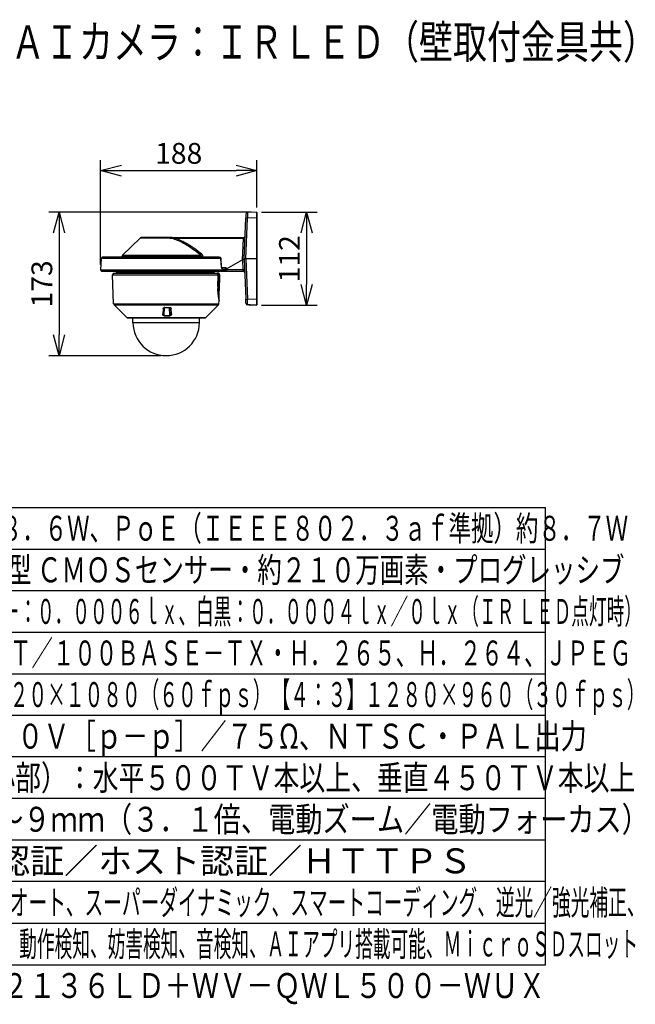
# Model space of a CAD drawing. Units: millimetres. Extents: x 602 to 738, y 126 to 245.
# Drawn here: x 664 to 738, y 126 to 245 of the extents above; entities that cross this region are included whole.
import ezdxf
from ezdxf.enums import TextEntityAlignment as Align

# ---------------------------------------------------------------- set-up
doc = ezdxf.new("R2010")
doc.units = ezdxf.units.MM
for name, color, linetype in [('GAIKEI', 7, 'Continuous'), ('MOJI1', 2, 'Continuous'), ('SUNPO', 3, 'Continuous'), ('WAKU', 4, 'Continuous'), ('相当品', 220, 'Continuous')]:
    doc.layers.add(name, color=color, linetype=linetype)
doc.styles.get("Standard").update_dxf_attribs({"font": 'monotxt.shx', "bigfont": 'bigfont.shx'})
doc.dimstyles.get("Standard").update_dxf_attribs({"dimscale": 0, "dimtxt": 2.5, "dimasz": 2.5, "dimexe": 1.25, "dimexo": 0.625, "dimtad": 1, "dimdec": 8, "dimtxsty": 'Standard', "dimblk": 'OPEN30', "dimcen": 2.5, "dimadec": 8, "dimazin": 2, "dimtfac": 1, "dimtdec": 8, "dimtmove": 0, "dimatfit": 3, "dimldrblk": 'OPEN30', "dimfxl": 1, "dimfrac": 2, "dimarcsym": 0})

# ---------------------------------------------------------------- blocks, each defined once
blk = doc.blocks.new('_Open30')
at = {"color": 0, "linetype": 'ByBlock', "lineweight": -2}
for p, q in [((-1, 0.268), (0, 0)), ((0, 0), (-1, -0.268)), ((0, 0), (-1, 0))]:
    blk.add_line(p, q, dxfattribs=at)
blk = doc.blocks.new('*D3')
at = {"layer": 'Defpoints', "color": 0, "linetype": 'Continuous'}
for p in [(692.2, 221.52), (668.45, 204.26), (681.35, 204.26)]:
    blk.add_point(p, dxfattribs=at)
at = {"layer": 'SUNPO', "color": 0, "linetype": 'Continuous', "lineweight": -2}
for p, q in [((691.57, 221.52), (667.2, 221.52)), ((668.45, 219.02), (668.45, 206.76)), ((680.72, 204.26), (667.2, 204.26))]:
    blk.add_line(p, q, dxfattribs=at)
at = {"layer": 'SUNPO', "color": 0, "linetype": 'Continuous', "lineweight": -2, "xscale": 2.5, "yscale": 2.5, "zscale": 2.5}
for p, rotation in [((668.45, 221.52), 90), ((668.45, 204.26), 270)]:
    blk.add_blockref('_Open30', p, dxfattribs=dict(at, rotation=rotation))
at = {"layer": 'SUNPO', "color": 0, "linetype": 'Continuous', "insert": (666.7, 212.89), "char_height": 2.5, "attachment_point": 5, "rotation": 90}
blk.add_mtext('173', dxfattribs=at)
blk = doc.blocks.new('*D4')
at = {"layer": 'Defpoints', "color": 0, "linetype": 'Continuous'}
for p in [(692.2, 221.52), (692.2, 210.33), (698.25, 210.33)]:
    blk.add_point(p, dxfattribs=at)
at = {"layer": 'SUNPO', "color": 0, "linetype": 'Continuous', "lineweight": -2}
for p, q in [((692.82, 221.52), (699.5, 221.52)), ((698.25, 219.02), (698.25, 212.83)), ((692.82, 210.33), (699.5, 210.33))]:
    blk.add_line(p, q, dxfattribs=at)
at = {"layer": 'SUNPO', "color": 0, "linetype": 'Continuous', "lineweight": -2, "xscale": 2.5, "yscale": 2.5, "zscale": 2.5}
for p, rotation in [((698.25, 221.52), 90), ((698.25, 210.33), 270)]:
    blk.add_blockref('_Open30', p, dxfattribs=dict(at, rotation=rotation))
at = {"layer": 'SUNPO', "color": 0, "linetype": 'Continuous', "insert": (696.5, 215.92), "char_height": 2.5, "attachment_point": 5, "rotation": 90}
blk.add_mtext('112', dxfattribs=at)
blk = doc.blocks.new('*D5')
at = {"layer": 'Defpoints', "color": 0, "linetype": 'Continuous'}
for p in [(692.25, 226.52), (692.25, 221.47), (673.45, 214.58)]:
    blk.add_point(p, dxfattribs=at)
at = {"layer": 'SUNPO', "color": 0, "linetype": 'Continuous', "lineweight": -2}
for p, q in [((673.45, 215.21), (673.45, 227.77)), ((692.25, 222.1), (692.25, 227.77)), ((675.95, 226.52), (689.75, 226.52))]:
    blk.add_line(p, q, dxfattribs=at)
at = {"layer": 'SUNPO', "color": 0, "linetype": 'Continuous', "lineweight": -2, "xscale": 2.5, "yscale": 2.5, "zscale": 2.5, "rotation": 180}
blk.add_blockref('_Open30', (673.45, 226.52), dxfattribs=at)
at = {"layer": 'SUNPO', "color": 0, "linetype": 'Continuous', "lineweight": -2, "xscale": 2.5, "yscale": 2.5, "zscale": 2.5}
blk.add_blockref('_Open30', (692.25, 226.52), dxfattribs=at)
at = {"layer": 'SUNPO', "color": 0, "linetype": 'Continuous', "insert": (682.85, 228.27), "char_height": 2.5, "attachment_point": 5}
blk.add_mtext('188', dxfattribs=at)

msp = doc.modelspace()

# ---------------------------------------------------------------- linework, layer by layer
at = {"layer": 'GAIKEI', "color": 7}
for points in [[(691.12923101, 221.48580087, 0.3939105008), (690.93633274, 221.29290259)], [(692.24887571, 221.47312371, 0.4244748059), (692.19713073, 221.52309325)], [(678.40663929, 218.4749039, 0.1932694816), (678.22104253, 218.40037981)], [(690.6447863, 218.47489991, 0.4040262411), (690.84466447, 218.66792001)], [(673.64474398, 216.11671287, 0.3227479633), (673.50150314, 215.93187979)], [(673.65890393, 216.11875971, 0.0719034406), (673.64474437, 216.11671295)], [(676.09188077, 216.3618188, 0.1954915991), (676.01014242, 216.17928431)], [(673.45430148, 214.58013482, 0.4244747853), (673.6042101, 214.42489991)], [(690.80800067, 214.2318798, 0.4040262411), (690.6081225, 214.42489991)], [(687.62861412, 214.15183678, 0.2537407067), (687.60250614, 214.16796719)], [(675.00708549, 210.51039667, 0.1898559457), (675.0655423, 210.3759552)], [(687.63221831, 210.3759552, 0.1898559366), (687.69067512, 210.51039666)], [(690.93633274, 210.55689702, 0.3939105008), (691.12923101, 210.36399874)], [(692.19713073, 210.32670636, 0.4244748059), (692.24887571, 210.37667591)], [(676.62972142, 208.81177432, 0.1989123538), (676.66507675, 208.79712966)], [(686.03268235, 208.79712966, 0.1989123765), (686.06803769, 208.81177432)], [(677.33949031, 208.2049186, 0.9826972302), (685.35826881, 208.20491875)]]:
    msp.add_lwpolyline(points, format="xyb", dxfattribs=at)
at = {"layer": 'GAIKEI', "color": 1}
for points in [[(691.12923451, 221.48580071), (691.12910651, 221.48568471), (691.12902091, 221.48547111), (691.12885011, 221.48473871), (691.12799551, 221.47637691), (691.12491951, 221.40601551), (691.12051271, 221.24350951), (691.11237671, 220.81006831)], [(692.19713631, 221.52309331), (692.19710571, 221.52298331), (692.19704471, 221.52209831), (692.19656251, 221.44675051), (692.19713631, 220.84795291)], [(690.94178351, 215.92489991), (691.11237671, 220.81006831)], [(692.19713631, 220.84795291), (691.11237671, 220.81006831)], [(692.19713631, 220.84795291), (692.19713631, 211.00185291)], [(681.76317631, 218.40037591), (678.22104371, 218.40037591)], [(682.05823551, 218.37753651), (682.05523251, 218.40876211), (682.05121031, 218.43680791), (682.04611691, 218.45917711), (682.04048031, 218.47202511), (682.03846311, 218.47408811), (682.03615291, 218.47489991)], [(682.05822631, 218.37753651), (682.04937611, 218.33827871)], [(685.48712651, 216.36182011), (685.15340451, 216.61811271), (684.81639271, 216.86871091), (684.64651971, 216.99143431), (684.47568231, 217.11214351), (684.24739251, 217.26876591), (684.01737551, 217.42054811), (683.78566151, 217.56656851), (683.55501591, 217.70419071), (683.43907951, 217.77015751), (683.32274651, 217.83401851), (683.16703371, 217.91559811), (683.01066151, 217.99270391), (682.85369131, 218.06489011), (682.69354131, 218.13274291), (682.53295171, 218.19449831), (682.37201411, 218.24964971), (682.21079891, 218.29772091), (682.04937931, 218.33827871)], [(682.56719231, 218.47489991), (682.56719231, 218.33627691)], [(690.63323851, 218.33627691), (682.56719231, 218.33627691)], [(685.59600711, 216.49844111), (685.40163451, 216.64717151), (685.20613271, 216.79409551), (684.90948371, 217.01135611), (684.60981931, 217.22293451), (684.45885491, 217.32614491), (684.30717031, 217.42734731), (684.10385611, 217.55871331), (683.89940671, 217.68541631), (683.69389531, 217.80676011), (683.46998171, 217.93140611), (683.35764031, 217.99071411), (683.24509151, 218.04782471), (683.07593871, 218.12905631), (682.90649291, 218.20452631), (682.73687011, 218.27375851), (682.56719231, 218.33627691)], [(690.54494511, 215.80796251), (690.63323851, 218.33627691)], [(690.63323851, 218.33627691), (690.64478631, 218.47489991)], [(687.93783451, 215.93188231), (673.50150331, 215.93188231)], [(673.64474371, 216.11671511), (687.73199951, 216.11671511)], [(676.01014271, 216.17928211), (685.60771971, 216.17928211)], [(676.09188111, 216.36182011), (685.48712651, 216.36182011)], [(685.60771971, 216.17928211), (685.60656011, 216.19825811), (685.60328851, 216.21702631), (685.59785031, 216.23570911), (685.59039191, 216.25383671), (685.57017691, 216.28765011), (685.54382191, 216.31802731), (685.51693611, 216.34136711), (685.48712651, 216.36182011)], [(685.76716791, 216.17842771), (685.76296871, 216.22908071), (685.75195191, 216.27859251), (685.73453851, 216.32601671), (685.70990471, 216.37304431), (685.67975951, 216.41625731), (685.64504271, 216.45529531), (685.62117191, 216.47772571), (685.59600711, 216.49844111)], [(685.60771971, 216.17928211), (685.60860471, 216.11875971)], [(685.76716791, 216.17842771), (685.76801031, 216.11875971)], [(687.73199951, 216.11671511), (687.74967531, 216.11572631), (687.77094611, 216.11265611), (687.79103871, 216.10806631), (687.81188231, 216.10132811), (687.84434071, 216.08570311), (687.87389411, 216.06360831)], [(688.00477791, 214.88708851), (687.93783451, 215.93188231)], [(690.54459711, 215.80776731), (690.54494511, 215.80796251)], [(690.54459711, 215.80776731), (690.58783451, 214.56966911)], [(690.74879031, 215.92232411), (690.74887571, 215.92489991)], [(692.24887571, 215.92489991), (690.74887571, 215.92489991)], [(690.94178351, 215.92489991), (691.11237671, 211.03973131)], [(673.45429871, 214.58013671), (688.56461671, 214.58013671)], [(676.47972666, 214.39823436), (676.51276046, 214.39823436)], [(676.51276046, 214.39823436), (676.53168596, 214.39528786), (676.55256756, 214.38541696), (676.56440686, 214.37751906)], [(676.52394816, 214.42490216), (676.72338816, 214.42490216)], [(676.56440686, 214.37751906), (676.67284956, 214.37751906)], [(676.67495836, 214.38490126), (676.68863936, 214.38490126)], [(676.68863936, 214.38490126), (676.69266156, 214.38408486), (676.70132856, 214.37751906)], [(676.70132856, 214.37751906), (677.18206286, 214.37751906)], [(676.72394816, 214.42490216), (677.62381086, 214.42490216)], [(677.18390916, 214.37786236), (677.18206286, 214.37751906)], [(677.28098556, 214.38490126), (677.22315626, 214.38280016), (677.18390916, 214.37786236)], [(677.28098556, 214.38490126), (677.60553546, 214.38490126)], [(677.64752606, 214.37751906), (677.63517716, 214.38216076), (677.62602496, 214.38378886), (677.60553546, 214.38490126)], [(677.62439226, 214.42490216), (677.82381086, 214.42490216)], [(677.64752606, 214.37751906), (677.67374216, 214.37751906)], [(677.66269026, 214.34539476), (677.65607866, 214.36428356), (677.64752606, 214.37751906)], [(677.66803696, 214.39823436), (677.86803236, 214.39823436)], [(677.67325846, 214.38240186), (680.83533586, 214.38240186)], [(677.67374216, 214.37751906), (677.67545116, 214.34490186)], [(677.67387956, 214.37490216), (682.03693496, 214.37490216)], [(679.08912766, 214.39240096), (679.08912766, 214.38240186)], [(679.08912766, 214.39240096), (680.14912066, 214.39240096)], [(679.14932206, 214.39240096), (679.14932206, 214.38240186)], [(680.14912066, 214.39240096), (680.14912066, 214.38240186)], [(680.18890636, 214.38240186), (680.18890636, 214.40240156)], [(680.88693186, 214.40240156), (680.18890636, 214.40240156)], [(680.23706156, 214.38240186), (680.23706156, 214.40240156)], [(680.80013076, 214.38240186), (680.80013076, 214.38990156)], [(682.02977556, 214.38990156), (680.80013076, 214.38990156)], [(680.83533586, 214.38240186), (680.83533586, 214.38990156)], [(680.88693186, 214.38990156), (680.88693186, 214.40240156)], [(681.76196396, 214.37490216), (681.76196396, 214.38990156)], [(682.02977556, 214.37490216), (682.02977556, 214.38990156)], [(682.84349926, 214.38240186), (682.02977706, 214.38240186)], [(683.08076276, 214.38990156), (682.02977856, 214.38990156)], [(682.97414046, 214.37490216), (682.03758196, 214.37490216)], [(682.17717086, 214.38240186), (682.17717086, 214.38990156)], [(682.74090836, 214.38240186), (682.74090836, 214.37490216)], [(682.84349926, 214.38240186), (682.84349926, 214.37490216)], [(682.97414196, 214.37490216), (684.32903856, 214.37490216)], [(683.08076276, 214.38940106), (683.08076276, 214.38990156)], [(683.98435466, 214.38940106), (683.08076276, 214.38940106)], [(683.98435466, 214.38240186), (683.98435466, 214.38940106)], [(684.11503246, 214.38240186), (683.98435466, 214.38240186)], [(684.01244156, 214.37490216), (684.01244156, 214.38240186)], [(684.11503246, 214.37490216), (684.11503246, 214.38240186)], [(684.75161386, 214.40823806), (684.75106156, 214.34490186)], [(684.90843306, 214.40827466), (684.75161386, 214.40823806)], [(684.78888046, 214.42490216), (686.25887866, 214.42490216)], [(684.97453416, 214.39823436), (684.93995616, 214.39569376), (684.92317606, 214.39237496), (684.90058856, 214.38486306)], [(684.97453416, 214.39823436), (685.07804976, 214.39823436)], [(685.87348126, 214.41293466), (685.15226546, 214.41293466)], [(685.87348126, 214.41293466), (685.87204996, 214.34490186)], [(685.92544506, 214.38303356), (685.92143046, 214.39263136), (685.91378736, 214.40098406), (685.90225936, 214.40761856), (685.88807626, 214.41164986), (685.87348126, 214.41293466)], [(685.92408246, 214.34490186), (685.92544506, 214.38303356)], [(686.29624736, 214.38302746), (685.92544506, 214.38303356)], [(686.29326586, 214.41119976), (686.29370226, 214.41048566), (686.29459336, 214.40691816), (686.29613146, 214.38699166), (686.29624736, 214.38302746)], [(686.29624736, 214.38302746), (686.29661666, 214.34490186)], [(686.49469706, 214.42490216), (686.49231676, 214.42490826)], [(688.00477791, 214.88708851), (688.00969111, 214.84521851), (688.01882191, 214.80503911), (688.03173711, 214.76758171), (688.04794791, 214.73370731), (688.06973151, 214.70043091), (688.09434071, 214.67363031), (688.12098271, 214.65415391), (688.13480711, 214.64739751), (688.14882071, 214.64276491), (688.16801631, 214.63999391)], [(688.16801631, 214.63999391), (688.46573971, 214.62966051)], [(688.46573971, 214.62966051), (688.48550291, 214.63244991), (688.50429571, 214.64222171), (688.52150151, 214.65873171), (688.53771231, 214.68343871), (688.55099371, 214.71420031), (688.56108891, 214.74970451)], [(688.56461671, 214.58013671), (688.56308471, 214.54792231), (688.55712771, 214.51706911), (688.54709351, 214.48904171), (688.53352531, 214.46509771), (688.51736931, 214.44646351), (688.49918691, 214.43338991), (688.47972891, 214.42626091), (688.46647831, 214.42489991)], [(688.56461671, 214.58013671), (688.56460451, 214.58077751)], [(688.56460451, 214.58077751), (688.56887691, 214.58077751)], [(688.56887691, 214.67489991), (688.56887691, 214.42489991)], [(690.58783451, 214.56966911), (688.56887691, 214.56966911)], [(674.88610026, 213.97496316), (687.58277696, 213.97496316)], [(675.44728806, 214.33610976), (675.28600416, 214.17490216)], [(675.30261796, 214.17490216), (675.46363626, 214.33606856)], [(675.30275676, 214.17490216), (675.46382556, 214.33611436)], [(675.48620096, 214.33611436), (675.32695116, 214.17490216)], [(675.52084306, 214.29751876), (675.39971726, 214.17490216)], [(675.46382556, 214.33611436), (675.46363626, 214.33606856)], [(675.46382556, 214.33611436), (675.48620096, 214.33611436)], [(676.59647326, 214.34490186), (675.46852216, 214.34490186)], [(675.48678846, 214.17490216), (675.64326426, 214.33549486)], [(675.48801226, 214.17490216), (675.64509996, 214.33611436)], [(675.60626016, 214.29751876), (675.52084306, 214.29751876)], [(675.70320086, 214.33611436), (675.55083116, 214.17490216)], [(675.74533336, 214.29751876), (675.62943526, 214.17490216)], [(675.64509996, 214.33611436), (675.70320086, 214.33611436)], [(675.96076456, 214.29751876), (675.74533336, 214.29751876)], [(675.84795336, 214.17490216), (675.99453996, 214.33422836)], [(675.85134686, 214.17490216), (675.99968216, 214.33611436)], [(675.90669966, 214.17490216), (676.04138896, 214.33611436)], [(675.99158426, 214.17490216), (676.10992236, 214.31647166)], [(675.99968216, 214.33611436), (676.04138896, 214.33611436)], [(676.19656176, 214.31647166), (676.10992236, 214.31647166)], [(676.15679276, 214.17490216), (676.15930436, 214.31647166)], [(676.15930436, 214.31647166), (676.16199756, 214.33529036), (676.16600146, 214.34312266), (676.16826276, 214.34469736), (676.16944686, 214.34490186)], [(676.20556896, 214.27409346), (676.20321456, 214.17490216)], [(676.20556896, 214.27409346), (676.20603746, 214.29751876)], [(676.24441176, 214.27409346), (676.24488016, 214.29751876)], [(676.24711106, 214.17490216), (676.24441176, 214.27409346)], [(676.54104416, 214.29751876), (676.24488016, 214.29751876)], [(676.57426256, 214.33483256), (676.43191326, 214.17490216)], [(676.58235126, 214.33611436), (676.43878276, 214.17490216)], [(676.64001726, 214.33611436), (676.51494706, 214.17490216)], [(676.58235126, 214.33611436), (676.64001726, 214.33611436)], [(676.59668686, 214.34490186), (677.19538066, 214.34490186)], [(676.69310256, 214.29751876), (676.59795946, 214.17490216)], [(677.14140116, 214.29751876), (676.69310256, 214.29751876)], [(677.05188706, 214.17490216), (677.16439616, 214.32901896)], [(677.06301986, 214.17490216), (677.18073226, 214.33611436)], [(677.18073226, 214.33611436), (677.33137006, 214.33611436)], [(677.19565536, 214.34490186), (677.98308056, 214.34490186)], [(677.33137006, 214.33611436), (677.22588916, 214.17490216)], [(677.38758346, 214.29751876), (677.30733746, 214.17490216)], [(677.93126636, 214.29751876), (677.38758346, 214.29751876)], [(677.65888476, 214.34540536), (677.65906936, 214.34519936)], [(677.85767466, 214.17488686), (677.94751086, 214.32458786)], [(677.87454176, 214.17490216), (677.97131456, 214.33611436)], [(677.97131456, 214.33611436), (678.14479166, 214.33611436)], [(677.98339336, 214.34490186), (678.87301746, 214.34490186)], [(678.14479166, 214.33611436), (678.06210736, 214.17490216)], [(678.20242566, 214.29751876), (678.13951526, 214.17490216)], [(678.82305406, 214.29751876), (678.20242566, 214.29751876)], [(678.83255716, 214.31854686), (678.76763566, 214.17490366)], [(678.86452286, 214.33611436), (678.79163006, 214.17490216)], [(678.86452286, 214.33611436), (679.05556896, 214.33611436)], [(678.87338976, 214.34490186), (679.82546496, 214.34490186)], [(679.05556896, 214.33611436), (678.99819136, 214.17490216)], [(679.10685686, 214.28062726), (679.06920886, 214.17490216)], [(679.10329236, 214.32673476), (679.10415296, 214.33817126), (679.10296126, 214.34173266), (679.10144606, 214.34341716), (679.09724376, 214.34482866), (679.09550586, 214.34490186)], [(679.10517526, 214.29577466), (679.10244856, 214.31746046), (679.10329086, 214.32673326)], [(679.10517526, 214.29577466), (679.78913376, 214.29577466)], [(679.11123766, 214.17490216), (679.10685686, 214.28062726)], [(679.75371506, 214.17490066), (679.79132036, 214.30453776)], [(679.78641916, 214.17490216), (679.83321636, 214.33611436)], [(680.73061476, 214.34490186), (679.82556256, 214.34490186)], [(679.83321636, 214.33611436), (680.03602706, 214.33611436)], [(680.03602706, 214.33611436), (680.00570026, 214.17490216)], [(680.06689706, 214.34490186), (680.06977036, 214.34476296)], [(680.08807786, 214.28062726), (680.06816816, 214.17490216)], [(680.08211466, 214.32673476), (680.08162946, 214.33488296), (680.07891336, 214.34061266), (680.07629346, 214.34283426), (680.06977036, 214.34476296)], [(680.08625136, 214.29577466), (680.08236346, 214.31744516), (680.08211466, 214.32673326)], [(680.08625136, 214.29577466), (680.69798076, 214.29577466)], [(680.09305066, 214.17490216), (680.08807786, 214.28062726)], [(680.68122816, 214.17490216), (680.69683946, 214.28910046)], [(680.69683946, 214.28910046), (680.69798076, 214.29577466)], [(680.69798076, 214.29577466), (680.70227156, 214.31236246), (680.70594586, 214.32673326)], [(680.72321576, 214.17490216), (680.74528766, 214.33611436)], [(680.97625686, 214.34490186), (680.73064676, 214.34490186)], [(680.74528766, 214.33611436), (680.95342356, 214.33611436)], [(680.95342356, 214.33611436), (680.94825396, 214.17490366)], [(680.97627516, 214.34490186), (687.02027086, 214.34490186)], [(680.99683946, 214.32673476), (680.99509836, 214.33460826), (680.99109296, 214.34022506), (680.98384046, 214.34392686)], [(681.00290026, 214.29577466), (680.99912676, 214.31234876), (680.99683946, 214.32673326)], [(681.00480756, 214.28062726), (681.00139726, 214.17490216)], [(681.00290026, 214.29577466), (681.51886706, 214.29577466)], [(681.01018476, 214.17490216), (681.00480756, 214.28062726)], [(681.51264906, 214.17490216), (681.51886706, 214.29577466)], [(681.51886706, 214.29577466), (681.51948806, 214.31008436)], [(681.51948806, 214.31008436), (681.52005716, 214.32053506)], [(681.51983446, 214.17490216), (681.51948806, 214.31008436)], [(681.55050306, 214.17490216), (681.55008646, 214.34490186)], [(682.73501386, 214.34490186), (682.75512796, 214.34329516), (682.77641406, 214.33866106), (682.79837146, 214.33183576), (682.81984666, 214.32462746), (682.86266276, 214.31406386), (682.90964616, 214.30991196), (682.94504046, 214.30929696), (683.01883646, 214.30933056), (683.07011516, 214.30929856), (683.10606796, 214.31042616), (683.12146406, 214.31219926), (683.14229996, 214.31730936), (683.17185016, 214.32962786)], [(683.23856306, 214.34490186), (683.31739756, 214.17490216)], [(687.02027086, 214.34490186), (687.02438156, 214.34415876), (687.03591416, 214.33848856), (687.05211286, 214.32709486), (687.08596296, 214.29743326), (687.11061506, 214.27225936), (687.13299056, 214.24653606)], [(687.47309366, 214.16953256), (687.52529706, 214.16957536)], [(687.47403666, 214.16778546), (687.60250956, 214.16794566)], [(687.50565596, 214.12756636), (687.49869796, 214.14428086), (687.49795636, 214.14918046), (687.49811506, 214.15084366), (687.49848436, 214.15163406)], [(687.49848126, 214.15163866), (687.62858076, 214.15181716)], [(687.60167346, 213.96061076), (687.50565596, 214.12756636)], [(687.54444986, 214.16959056), (687.63173326, 214.16965466)], [(687.56964526, 212.57596876), (687.60145976, 213.96060926)], [(687.64781906, 214.16965466), (687.58637186, 214.16959056)], [(687.58637186, 214.16959056), (687.61715806, 214.16796396)], [(687.60145976, 213.96060926), (687.73418376, 213.96095106)], [(687.61715806, 214.16796396), (687.68444316, 214.16805706)], [(687.63173326, 214.16970196), (687.63045756, 214.16963486)], [(687.63173326, 214.16965466), (687.63585306, 214.16965616)], [(687.63465986, 214.16963946), (687.63585306, 214.16970196)], [(687.63585306, 214.16965616), (687.65379746, 214.16966386)], [(687.64272566, 214.15183546), (687.70974536, 214.15193766)], [(687.64272566, 214.15183546), (687.74618636, 213.96098306)], [(687.64986376, 214.16965616), (687.64781906, 214.16965466)], [(687.65379746, 214.16966386), (687.64986376, 214.16965616)], [(687.68444316, 214.16805706), (687.65393476, 214.16965616)], [(687.81117656, 213.96117076), (687.70974536, 214.15193766)], [(687.73398846, 213.52449016), (687.72225146, 213.52452226)], [(687.73398846, 213.52449016), (687.73317676, 213.41172466), (687.73700056, 213.30803506), (687.74470626, 213.22356706), (687.75021776, 213.18869456), (687.75615646, 213.16538066), (687.75937296, 213.15825486), (687.76096906, 213.15616436), (687.76254686, 213.15507336), (687.76332806, 213.15490556)], [(687.74618636, 213.96098306), (687.73398846, 213.52449016)], [(687.74618636, 213.96098306), (687.81117656, 213.96117076)], [(687.78328966, 213.16252886), (687.81117656, 213.96117076)], [(687.70715136, 210.98222796), (687.70655016, 210.99497356), (687.70012316, 211.04374986), (687.67962146, 211.17066786), (687.65098676, 211.35259226), (687.63023786, 211.50013406), (687.61036786, 211.66408526), (687.59257306, 211.84614086), (687.57868456, 212.04210496), (687.57011516, 212.24894236), (687.56854356, 212.32644636)], [(687.76332806, 213.15490556), (687.73726916, 213.15627116)], [(687.74686686, 213.15490096), (687.73739116, 213.15540146)], [(687.73788866, 213.15490856), (687.73817546, 213.15490096)], [(687.73817546, 213.15490096), (687.74686686, 213.15490096)], [(687.76332806, 213.15490556), (687.76345626, 213.15490096)], [(687.76904406, 213.15490096), (687.76345626, 213.15490096)], [(687.76904406, 213.15490096), (687.76931256, 213.16253796)], [(687.76928516, 213.16179486), (687.78328966, 213.16252886)], [(687.76931256, 213.16253796), (687.78328966, 213.16252886)], [(692.19713631, 211.00185291), (691.11237671, 211.03973131)], [(691.12923451, 210.36399891), (691.12910651, 210.36412111), (691.12902091, 210.36433471), (691.12885011, 210.36506091), (691.12799551, 210.37342271), (691.12491951, 210.44378411), (691.12051271, 210.60629031), (691.11237671, 211.03973131)], [(692.19713631, 211.00185291), (692.19649531, 210.44207511), (692.19684931, 210.33900511)], [(675.00708416, 210.51039566), (687.69067486, 210.51039566)], [(675.06554216, 210.37595506), (687.63221846, 210.37595506)], [(680.97586016, 209.91561876), (680.92966716, 209.28255296)], [(681.01231646, 209.93773936), (680.96632646, 209.30463546)], [(680.97586166, 209.91561876), (680.98285626, 209.94487746), (680.99538226, 209.97295516), (681.01352946, 209.99919106), (681.03156996, 210.01778546), (681.05297656, 210.03423446), (681.07757826, 210.04796736), (681.10716966, 210.05898266), (681.13926956, 210.06537156), (681.17259626, 210.06652206)], [(680.97586166, 209.91562026), (680.98659006, 209.91607956), (680.99677076, 209.91898326), (681.00297496, 209.92250196), (681.00802106, 209.92725656), (681.01231486, 209.93774246)], [(681.17187906, 210.05853256), (681.13604686, 210.05655196), (681.10329846, 210.04786966), (681.07342176, 210.03296646), (681.04931746, 210.01381966), (681.03098706, 209.99148696), (681.01841536, 209.96627176), (681.01231646, 209.93773936)], [(681.10263166, 209.10904986), (681.15337626, 210.05844256)], [(681.17259626, 210.06651896), (681.17187906, 210.05853256)], [(681.79493356, 209.10904986), (681.74622446, 210.05769786)], [(681.76454116, 210.05853406), (681.79690356, 210.05705396), (681.82796586, 210.04950696), (681.85665996, 210.03602426), (681.88039196, 210.01796396), (681.89835156, 209.99675126), (681.91074786, 209.97245766), (681.91673996, 209.94665206), (681.91712146, 209.94171126)], [(681.76459916, 210.06652206), (681.79811816, 210.06533646), (681.83022566, 210.05879656), (681.85841326, 210.04808336), (681.88333996, 210.03375686), (681.90465496, 210.01653576), (681.92456766, 209.99393746), (681.93950456, 209.96915876), (681.94953416, 209.94286936), (681.95474656, 209.91561876)], [(681.93762466, 209.30531596), (681.90246076, 209.99016706)], [(681.91726336, 209.93851456), (681.91695666, 209.94423506)], [(681.91712146, 209.94171276), (681.91726336, 209.93851456)], [(681.95474506, 209.91561716), (681.94374956, 209.91611306), (681.93330646, 209.91913286), (681.92689926, 209.92278426), (681.92168986, 209.92769906), (681.91726176, 209.93851146)], [(681.93762466, 209.30531756), (681.91726336, 209.93851456)], [(681.97530316, 209.28255296), (681.95474806, 209.91561876)], [(691.44161871, 210.36518911), (691.39587271, 210.36534791), (691.36707631, 210.36400511), (691.31957891, 210.35974491), (691.29919311, 210.35806631)], [(691.44191151, 210.36431631), (691.36931031, 210.36330931), (691.31525751, 210.35874991), (691.29919311, 210.35806631)], [(691.44161871, 210.36518911), (692.19684931, 210.33900511)], [(691.44161871, 210.36518911), (691.44191151, 210.36431631)], [(691.44191151, 210.36431631), (692.19714231, 210.33811391)], [(692.24755731, 210.37667591), (692.24887571, 210.37667591)], [(676.62972216, 208.81177506), (686.06803696, 208.81177506)], [(677.19422716, 208.79712966), (677.32915446, 208.79712966)], [(681.09876506, 209.06352676), (681.07952066, 209.06603686), (681.06079206, 209.07054886), (681.04288736, 209.07692696), (681.02605236, 209.08498216), (680.99741166, 209.10427996), (680.97390396, 209.12738326), (680.95556746, 209.15293106), (680.93930156, 209.18729996), (680.93016006, 209.22284226), (680.92769426, 209.25867136), (680.92966566, 209.28255296)], [(680.92967026, 209.28255296), (680.94063676, 209.28297106), (680.95102946, 209.28595106), (680.95731616, 209.28959026), (680.96235456, 209.29451126), (680.96636456, 209.30531446)], [(681.10263166, 209.10904986), (681.07700756, 209.11411416), (681.05288196, 209.12481976), (681.03114116, 209.14021746), (681.01230116, 209.15923296), (680.99671126, 209.18072796), (680.98109696, 209.21160566), (680.97098956, 209.24417556), (680.96625016, 209.27755876), (680.96614786, 209.30185836)], [(680.96632646, 209.30463546), (680.96615246, 209.30185686)], [(681.79798076, 209.06352676), (681.79493206, 209.10904986)], [(681.93762466, 209.30531596), (681.93631236, 209.27357156), (681.93024546, 209.24198586), (681.91941636, 209.21117996), (681.90375626, 209.18194406), (681.88745986, 209.16011636), (681.86796066, 209.14080026), (681.84552566, 209.12507616), (681.82092086, 209.11419816), (681.79493356, 209.10904986)], [(681.97530466, 209.28255296), (681.97591806, 209.24939256), (681.97092996, 209.21605206), (681.96015886, 209.18312356), (681.94328106, 209.15136546), (681.92416026, 209.12645096), (681.90020246, 209.10392896), (681.87148996, 209.08506756), (681.85438486, 209.07699106), (681.83625596, 209.07058846), (681.81735336, 209.06605206), (681.79798076, 209.06352676)], [(681.97530166, 209.28255296), (681.96426036, 209.28296646), (681.95385236, 209.28590836), (681.94556836, 209.29095596), (681.93978986, 209.29795206), (681.93762616, 209.30531446)], [(685.35826826, 208.20491846), (677.33949076, 208.20491846)]]:
    msp.add_lwpolyline(points, dxfattribs=at)
at = {"layer": 'GAIKEI', "color": 7}
for points in [[(692.19713631, 221.52309331), (691.12923451, 221.48580071)], [(692.24887571, 221.47312371), (692.24887571, 210.38808351)], [(690.74887571, 215.92489991), (690.91947511, 220.81006831)], [(690.93633291, 221.29290531), (690.91947511, 220.81006831)], [(678.22104371, 218.40037591), (676.09188111, 216.36182011)], [(682.03614691, 218.47489991), (678.40663931, 218.47489991)], [(682.03615291, 218.47489991), (690.64478631, 218.47489991)], [(673.50150331, 215.93188231), (673.45429871, 214.58013671)], [(687.72026251, 216.11875971), (673.65890371, 216.11875971)], [(676.01014271, 216.17928211), (676.00803091, 216.11875971)], [(687.72026251, 216.11875971), (687.75797611, 216.11604971), (687.79789311, 216.10779171), (687.83497191, 216.09374151), (687.86500731, 216.07577871), (687.87617671, 216.06697131)], [(687.94577511, 215.93334111), (687.94097171, 215.96448731), (687.92883791, 215.99872191), (687.91197991, 216.02777471), (687.88732171, 216.05678471), (687.87617671, 216.06697131)], [(688.01249271, 214.88851071), (687.94577511, 215.93334111)], [(690.54459711, 215.80776731), (688.56887691, 214.67489991)], [(690.74879031, 215.92232411), (690.74714851, 215.91064811), (690.74292471, 215.90051631), (690.73572271, 215.89132451), (690.72577391, 215.88315191), (690.71367071, 215.87587651), (690.68361691, 215.86252811), (690.64673951, 215.84921631), (690.60671271, 215.83508051), (690.56519051, 215.81813111), (690.54494511, 215.80796251)], [(690.74887571, 215.92489991), (690.91947511, 211.03973131)], [(673.60421011, 214.42489991), (690.60812251, 214.42489991)], [(688.12659171, 214.68821771), (688.11156491, 214.69161131), (688.09418831, 214.70153551), (688.07352791, 214.72093871), (688.05268431, 214.75017451), (688.03402591, 214.78893791), (688.02132451, 214.82971551), (688.01360351, 214.87508291), (688.01249271, 214.88851071)], [(688.01276731, 214.88447631), (688.52606071, 214.86655631)], [(688.12659171, 214.68821771), (688.42242911, 214.67788451)], [(688.42242911, 214.67788451), (688.44362671, 214.68041131), (688.46367071, 214.68954831), (688.48183471, 214.70519151), (688.49747191, 214.72690791), (688.50958131, 214.75268311), (688.51851071, 214.78236451), (688.52408931, 214.81488391), (688.52603031, 214.84046991), (688.52606071, 214.86655631)], [(688.56108891, 214.74970451), (688.55687131, 214.78559931), (688.54742311, 214.81877191), (688.53275031, 214.85334231), (688.52606071, 214.86655631)], [(688.56460451, 214.58077751), (688.56108891, 214.74970451)], [(674.99240826, 214.17490216), (674.88610026, 213.97496316)], [(675.00708416, 210.51039566), (674.88610026, 213.97496316)], [(674.99240826, 214.17490216), (687.47007856, 214.17490216)], [(687.47007856, 214.17490216), (687.58277696, 213.97496316)], [(687.57113446, 214.16957536), (687.47312726, 214.16947916)], [(687.58277696, 213.97496316), (687.55163676, 212.57288186)], [(687.57113446, 214.16957536), (687.60250956, 214.16794566)], [(687.62858076, 214.15181716), (687.73418376, 213.96095106)], [(687.72213846, 213.52030466), (687.72118026, 213.40525036), (687.72456466, 213.29689776), (687.73174846, 213.20211016), (687.73784286, 213.15232226), (687.74469406, 213.11326126), (687.74913126, 213.09537796), (687.75358386, 213.08288706), (687.75794786, 213.07612436), (687.75975756, 213.07503796), (687.76065166, 213.07490216)], [(687.73418376, 213.96095106), (687.72213846, 213.52030466)], [(687.55163676, 212.57288186), (687.55023296, 212.36489236), (687.55519206, 212.16029496), (687.56597086, 211.96159646), (687.57634386, 211.82941576), (687.58870036, 211.70208116), (687.60519206, 211.55966626), (687.62302046, 211.42675766), (687.65770976, 211.20365736), (687.69390056, 210.99279006), (687.70301616, 210.93305796), (687.70467936, 210.91142716)], [(687.70715136, 210.98222796), (687.77996326, 213.06728346)], [(687.76065166, 213.07490216), (687.76624246, 213.07490216)], [(687.76597396, 213.06727426), (687.76624246, 213.07490216)], [(687.77996326, 213.06728346), (687.76597396, 213.06727426)], [(687.76599836, 213.06801586), (687.77996326, 213.06728346)], [(687.69067486, 210.51039566), (687.70467936, 210.91142716)], [(687.69890546, 210.96197036), (687.70608626, 210.97412706), (687.70715136, 210.98222796)], [(690.93633291, 210.55690051), (690.91947511, 211.03973131)], [(676.20727036, 209.23422686), (675.06554216, 210.37595506)], [(686.06803696, 208.81177506), (687.63221846, 210.37595506)], [(691.29919311, 210.35806631), (691.12923451, 210.36399891)], [(691.29915031, 210.35806631), (691.44189931, 210.35307971)], [(692.19713631, 210.32670651), (691.44189931, 210.35307971)], [(692.24887571, 210.38775391), (692.24887571, 210.37667591)], [(676.62972216, 208.81177506), (676.20727036, 209.23422686)], [(686.03268236, 208.79712966), (676.66507676, 208.79712966)], [(677.33949076, 208.20491846), (677.32915296, 208.79712966)], [(685.35826826, 208.20491846), (685.36860606, 208.79712966)]]:
    msp.add_lwpolyline(points, dxfattribs=at)
at = {"layer": 'GAIKEI', "color": 1}
for points in [[(681.76317177, 218.4003819, 0.0011391682), (682.05822588, 218.37753502)], [(682.04937297, 218.33825632, 0.005319229), (681.76317914, 218.4003904)], [(682.56718461, 218.33621016, 0.0027031682), (682.05823877, 218.37758434)], [(685.60771567, 216.17920338, 0.0115016379), (685.7671645, 216.17849268)], [(687.73199919, 216.11671628, 0.0859678923), (687.72026812, 216.11876506)], [(687.87387494, 216.06363212, 0.0636946441), (687.87620325, 216.06696351)], [(687.93783119, 215.93195947, 0.0690415072), (687.94579361, 215.9332784)], [(676.39128366, 214.34490184, 0.2781792417), (676.47972699, 214.39823518)], [(676.52394816, 214.42490215, 0.2781792934), (676.4797265, 214.39823548)], [(676.53959767, 214.3449753, 0.0945773706), (676.56444343, 214.37749982)], [(676.57547391, 214.34490266, 0.0458753657), (676.56440624, 214.37751841)], [(676.62596845, 214.34490186, 0.3563939687), (676.67495825, 214.38490185)], [(676.64099549, 214.34483693, 0.3582826357), (676.68857319, 214.38491402)], [(676.72394815, 214.42490216, 0.3563939244), (676.67495836, 214.38490216)], [(676.71033733, 214.34489514, 0.0594120636), (676.70136931, 214.37753407)], [(677.18209446, 214.37742958, 0.1172831562), (677.13172993, 214.34496226)], [(677.1820693, 214.37752048, 0.007906899), (677.1938612, 214.34489863)], [(677.18391824, 214.37786478, 0.0093871713), (677.19551417, 214.34489779)], [(677.67374233, 214.37751895, 0.3989595662), (677.62381085, 214.42490215)], [(677.64756774, 214.3775148, 0.2128669068), (677.65904437, 214.34517431)], [(677.86803252, 214.39823549, 0.2781792887), (677.82381085, 214.42490216)], [(677.86803203, 214.39823527, 0.0474027331), (677.87840451, 214.38241239)], [(682.10834915, 214.344902, 0.2015128182), (682.03693498, 214.37490198)], [(683.04555481, 214.34490206, 0.2015130361), (682.97414046, 214.37490214)], [(684.40122508, 214.34410267, 0.2044207088), (684.32903736, 214.37490206)], [(684.78888045, 214.42490216, 0.2134041781), (684.7516149, 214.408238)], [(684.89274026, 214.34491248, 0.0196967983), (684.90060687, 214.38486056)], [(684.90843248, 214.40828669, 0.0953355758), (684.90061141, 214.38486124)], [(685.12186504, 214.3940777, 0.0492112349), (685.07804954, 214.39822411)], [(685.10037156, 214.34492203, 0.0785928929), (685.12187702, 214.39406443)], [(685.11004492, 214.34488512, 0.092657751), (685.12957393, 214.41180325)], [(685.12959001, 214.41180938, 0.0852444875), (685.12188024, 214.39406342)], [(685.15226504, 214.41293732, 0.0239805322), (685.12960514, 214.41179728)], [(685.19236162, 214.34488145, 0.1310337841), (685.1523219, 214.41299075)], [(686.29326448, 214.4112011, 0.1918893529), (686.25887865, 214.42490214)], [(688.00477837, 214.88716261, 0.0699859525), (688.01251247, 214.88845155)], [(675.44723818, 214.33608262, 0.0389210215), (675.45362863, 214.32603815)], [(675.46852106, 214.34490202, 0.1988562808), (675.44728824, 214.33611012)], [(675.48494849, 214.34490157, 0.1990611331), (675.46363737, 214.33606851)], [(675.46844569, 214.34492845, 0.1445683714), (675.46817259, 214.33975765)], [(675.50725634, 214.34490327, 0.2000749805), (675.48622227, 214.33611491)], [(675.6451006, 214.33610845, 0.2205496123), (675.6432616, 214.3354998)], [(675.66556319, 214.34490134, 0.2025639508), (675.64326496, 214.33549514)], [(675.72348601, 214.3449114, 0.2055081032), (675.70325223, 214.33610928)], [(675.99968011, 214.33609609, 0.2231076536), (675.99452912, 214.33423854)], [(676.0188634, 214.3449006, 0.2105065846), (675.99454158, 214.33422851)], [(676.01892466, 214.34492102, 0.2125791224), (675.99970098, 214.33609856)], [(676.23449215, 214.17490196, 0.004678315), (676.24441025, 214.27409463)], [(676.5966856, 214.34490155, 0.2140438133), (676.57427678, 214.33484966)], [(676.59946257, 214.34494699, 0.2288721303), (676.58239532, 214.33608218)], [(677.18072629, 214.33603862, 0.2500539971), (677.16435039, 214.32905779)], [(677.19565612, 214.34489792, 0.2413722569), (677.16439937, 214.32901696)], [(677.98339414, 214.34489537, 0.2658990256), (677.94751777, 214.32458399)], [(678.87338948, 214.34489261, 0.2975521096), (678.83256681, 214.31854358)], [(679.10330524, 214.3267691, 0.0992348491), (679.05556786, 214.3361177)], [(679.10685576, 214.28062598, 0.0348677386), (679.1051755, 214.29577384)], [(679.79872702, 214.3267104, 0.0128561795), (679.79132684, 214.30453533)], [(679.80433005, 214.33609645, 0.1204214545), (679.79866334, 214.32673294)], [(679.82556256, 214.34490156, 0.1991390257), (679.80433086, 214.33609626)], [(680.08807716, 214.28062659, 0.0367493011), (680.08625266, 214.29577445)], [(680.71646224, 214.34134572, 0.2330098904), (680.70596682, 214.32672981)], [(680.73064653, 214.34490095, 0.1237017622), (680.71646636, 214.34133809)], [(680.98384079, 214.34392628, 0.0639795692), (680.97625588, 214.34490096)], [(681.00480775, 214.28062665, 0.037507757), (681.00290078, 214.29577451)], [(681.5500687, 214.3449152, 0.3518373536), (681.52005823, 214.32053552)], [(681.54715435, 214.34498579, 0.3699179437), (681.52015139, 214.32052366)], [(682.73501015, 214.34490735, 0.0060817184), (682.40604813, 214.17489756)], [(683.2385632, 214.34493944, 0.1082874636), (683.17186072, 214.32960576)], [(687.18685783, 214.17492896, 0.0227396199), (687.13296103, 214.24651272)], [(687.49846569, 214.15162428, 0.2663057159), (687.47403794, 214.16780572)], [(687.49945973, 214.12281404, 0.0484992603), (687.50567327, 214.12754819)], [(687.5823558, 213.95583076, 0.0108423883), (687.60145937, 213.96058332)], [(687.64272602, 214.15183686, 0.2606380521), (687.61715874, 214.16796283)], [(687.70974488, 214.15193798, 0.2632936682), (687.68444327, 214.16805672)], [(687.55169731, 212.5754943, 0.0288068744), (687.56964965, 212.57592196)], [(687.56964725, 212.57596963, 0.0093581614), (687.56854387, 212.3264471)], [(681.17187968, 210.05853641, 0.0235978661), (681.76454047, 210.05853519)], [(681.17259969, 210.06652348, 0.0235257353), (681.76459935, 210.06652243)], [(681.7645755, 210.05853766, 0.033741502), (681.76455758, 210.06651662)], [(692.19685705, 210.33907705, 0.4257698551), (692.24895488, 210.38808646)], [(692.1971423, 210.33811356, 0.42440652), (692.24887571, 210.3880835)], [(681.09876513, 209.06353063, 0.0369877051), (681.79797868, 209.0635316)], [(681.09877255, 209.06352502, 0.0053751379), (681.10262757, 209.10904885)], [(681.10263179, 209.10905351, 0.036910679), (681.79493165, 209.10905394)]]:
    msp.add_lwpolyline(points, format="xyb", dxfattribs=at)
for centre, major_axis, ratio, start_param, end_param in [((691.11935311, 220.80309191), (-0.19987793, 0.00698242), 0.033683, 4.7484717745, 6.2831853072), ((692.19887571, 220.84620731), (0.05, 0), 0.034921, 0, 1.6056816391), ((681.73859431, 218.20653431), (0, 0.26837158), 0.132455, 5.5195228506, 6.2831853072), ((690.63323851, 218.34411371), (0.19987793, -0.00698242), 0.039162, 4.7137565301, 6.2831853072), ((685.59600711, 216.50627811), (-0.12217407, -0.15834961), 0.023949, 0.440754906, 1.5397666539), ((687.71686891, 215.92463131), (0.22080383, -0.01543579), 0.903747, 0.113409803, 0.8447369233), ((676.42852736, 214.44490186), (0, 0.1), 0.95241, 3.1415926536, 4.2268708582), ((676.65412546, 214.38013596), (0.04493408, 0.02193031), 0.816889, 4.7763168148, 5.6833976957), ((677.29150186, 214.39490186), (0, 0.05), 0.214674, 1.7721542484, 3.1415926536), ((677.64791976, 214.39490186), (0, 0.05), 0.865178, 1.7721542476, 3.1415926536), ((682.03693496, 214.27490216), (0, 0.1), 0.176194, 5.4801223408, 6.2831853072), ((682.93625436, 214.27490216), (0, -0.1), 0.658029, 2.3461930947, 3.1415926536), ((684.32903856, 214.27490216), (0, -0.1), 0.658029, 2.3461727795, 3.1415926536), ((684.91218366, 214.44490186), (0, 0.1), 0.704991, 3.1415926536, 4.2268708598), ((685.02744706, 214.44490186), (0, 0.1), 0.572147, 3.1415926536, 4.2268708581), ((688.12484611, 214.63824831), (-0.00174561, -0.04996948), 0.863561, 1.6358553829, 3.1415926536), ((688.42068351, 214.62792111), (-0.00174561, -0.04996948), 0.901353, 1.6371724602, 3.1415926536), ((690.59589711, 214.57489991), (0.01226196, -0.15), 0.056277, 4.7426985928, 6.2785847616), ((690.59632451, 214.56268671), (-0.19987793, -0.00698242), 0.036391, 3.1415926536, 4.7536200737), ((675.48494826, 214.31490156), (0, -0.02999992), 0.995984, 3.1415926536, 3.926990817), ((675.51549486, 214.29490186), (0.02969513, -0.0410738), 0.115799, 1.5508083329, 3.0720904297), ((675.51549486, 214.29490186), (0.00834503, -0.04999123), 0.112663, 1.6043535844, 3.1227881774), ((675.66556196, 214.31490156), (0, -0.02999992), 0.965307, 3.1415926536, 3.926990817), ((675.73144486, 214.29490186), (0.03045959, -0.04049625), 0.252003, 1.4470008317, 2.9682860061), ((675.73144486, 214.29490186), (0.00863953, -0.04994202), 0.278813, 1.5749632551, 3.093399028), ((676.06044266, 214.31490156), (0, 0.02999992), 0.898237, 0, 0.7853981634), ((676.08496806, 214.31490306), (0.04952087, -0.01849709), 0.213967, 1.124254065, 2.7205802291), ((676.09442546, 214.31490156), (0, 0.02999992), 0.517276, 4.764748528, 6.2831853072), ((676.19561716, 214.29647196), (-0.00129089, -0.0199892), 0.517673, 1.6566026051, 3.1750182512), ((676.22220106, 214.31490156), (0, 0.02999992), 0.855819, 0, 1.5184364492), ((676.23120836, 214.27252336), (0.0299942, -0.00060024), 0.068036, 1.1163342818, 2.5973539887), ((676.23167676, 214.29594866), (0.0299942, -0.00060024), 0.068036, 1.1163341661, 2.5973540578), ((676.22125656, 214.29490186), (-0.0012146, -0.04999676), 0.471915, 1.6346274508, 3.153062011), ((676.62346756, 214.31490006), (0.04952393, -0.01941471), 0.177899, 2.6163940389, 3.0760179828), ((676.65692246, 214.31490156), (0, 0.02999992), 0.796925, 0, 0.7853981634), ((676.66364856, 214.29490186), (0.0338623, -0.03759518), 0.498934, 1.2119745036, 2.7332645855), ((676.66364696, 214.29490186), (0.01016998, -0.04964981), 0.580985, 1.5047035635, 3.023137841), ((677.19565536, 214.31490156), (0, -0.02999992), 0.705422, 3.1415926536, 3.926990817), ((677.35157426, 214.29490186), (0.03661804, -0.03480663), 0.602874, 1.0691035043, 2.5903904264), ((677.34583536, 214.31490156), (0, -0.02999992), 0.679914, 3.1415887935, 3.92474482), ((677.35157426, 214.29490186), (0.01166687, -0.04931297), 0.70794, 1.4571997971, 2.9756360583), ((677.98800766, 214.29490186), (0.03842163, -0.03258228), 0.656994, 2.4684223518, 3.2491129358), ((677.98339336, 214.31490156), (0, -0.02999992), 0.571625, 3.1415926536, 3.926990817), ((678.16095836, 214.29490186), (0.0401001, -0.03055019), 0.689997, 0.8983846695, 2.4196718128), ((678.15634256, 214.31490156), (0, -0.02999992), 0.538867, 3.1415926536, 3.9269248572), ((678.16095836, 214.29490186), (0.01402893, -0.04867954), 0.813689, 1.3928280612, 2.9112643847), ((678.87673906, 214.29490186), (0.04229431, -0.02712555), 0.733745, 2.2750893844, 3.2489146421), ((678.87338976, 214.31490156), (0, -0.02999992), 0.42046, 3.1415926536, 3.926990817), ((679.06380266, 214.31490156), (0, -0.02999992), 0.388119, 3.1416013085, 3.9269969586), ((679.84638776, 214.31490156), (0.04987488, -0.00726738), 0.399741, 1.8957927096, 2.899621139), ((679.83865766, 214.31490156), (0, -0.02999992), 0.25651, 3.1415926536, 3.926990817), ((680.04654496, 214.31490006), (0.04994354, -0.00477676), 0.413979, 0.8185718156, 1.822390392), ((680.04074046, 214.31490156), (0, -0.02999992), 0.222187, 3.1415946567, 3.9269922378), ((680.75083266, 214.31490156), (0.04997101, -0.00348339), 0.418896, 1.7111509861, 2.7149761283), ((680.74745436, 214.31490156), (0, -0.02999992), 0.102152, 3.1415926536, 3.926990817), ((680.95624496, 214.31490156), (0.05, -0.00082569), 0.424092, 0.630446663, 1.6342684143), ((680.95484266, 214.31490156), (0, -0.02999992), 0.066927, 3.1415381306, 3.9269521207), ((687.54375716, 212.32733746), (0.02553864, 0.00036602), 0.200222, 4.9867241467, 6.0369630163), ((691.11935311, 211.04671391), (0.19987793, 0.00698242), 0.033683, 3.1415926536, 4.6763061863), ((692.19887571, 211.00359851), (0.05, 0), 0.034921, 4.6775036681, 6.2831853072), ((691.44364491, 210.40304931), (0.00174561, 0.04996948), 0.034878, 3.1415926536, 3.8249474163), ((692.19887571, 210.38808351), (-0.0017334, -0.04996948), 0.034879, 6.0956111311, 6.2831853072), ((692.19887571, 210.37667591), (0.00174561, 0.04996948), 0.034878, 3.1415926536, 3.8310970365)]:
    msp.add_ellipse(centre, major_axis=major_axis, ratio=ratio, start_param=start_param, end_param=end_param, dxfattribs=at)
at = {"layer": 'WAKU'}
for points in [[(602, 186), (727, 186)], [(727, 131), (727, 186)], [(602, 131), (727, 131)]]:
    msp.add_lwpolyline(points, dxfattribs=at)
at = {"layer": 'WAKU', "color": 1}
for points in [[(602, 181), (727, 181)], [(602, 176), (727, 176)], [(602, 171), (727, 171)], [(602, 166), (727, 166)], [(727, 161), (602, 161)], [(727, 156), (602, 156)], [(727, 151), (602, 151)], [(727, 146), (602, 146)], [(727, 141), (602, 141)], [(602, 136), (727, 136)]]:
    msp.add_lwpolyline(points, dxfattribs=at)

# ---------------------------------------------------------------- texts
at = {"layer": 'MOJI1'}
for s, height, width, p in [('屋内２ＭＰ ドームＡＩカメラ：ＩＲＬＥＤ（壁取付金具共）', 4, 0.75, (629, 240)), ('ＤＣ１２Ｖ 約８．６Ｗ、ＰｏＥ（ＩＥＥＥ８０２．３ａｆ準拠）約８．７Ｗ', 3, 0.66, (644.5, 182)), ('約１／２．８型 ＣＭＯＳセンサー・約２１０万画素・プログレッシブ', 3, 0.72, (644.5, 177)), ('（Ｆ１．３）カラー：０．０００６ｌｘ、白黒：０．０００４ｌｘ／０ｌｘ（ＩＲ ＬＥＤ点灯時）', 3, 0.52, (644.5, 172)), ('１０ＢＡＳＥ－Ｔ／１００ＢＡＳＥ－ＴＸ・Ｈ．２６５、Ｈ．２６４、ＪＰＥＧ', 3, 0.63, (644.5, 167)), ('【１６：９】１９２０×１０８０（６０ｆｐｓ）【４：３】１２８０×９６０（３０ｆｐｓ）', 3, 0.55, (644.5, 162)), ('ＶＢＳ：１．０Ｖ［ｐ－ｐ］／７５Ω、ＮＴＳＣ・ＰＡＬ出力', 3, 0.77, (644.5, 157)), ('解像度（中心部）：水平５００ＴＶ本以上、垂直４５０ＴＶ本以上', 3, 0.76, (644.5, 152)), ('ｆ＝２．９～９ｍｍ（３．１倍、電動ズーム／電動フォーカス）', 3, 0.8, (644.5, 147)), ('インテリジェントオート、スーパーダイナミック、スマートコーディング、逆光／強光補正、', 3, 0.55, (644.5, 137)), ('カラー／白黒切換、動作検知、妨害検知、音検知、ＡＩアプリ搭載可能、ＭｉｃｒｏＳＤスロット', 3, 0.52, (644.5, 132))]:
    msp.add_text(s, height=height, dxfattribs=dict(at, width=width)).set_placement(p)
msp.add_text('ユーザー認証／ホスト認証／ＨＴＴＰＳ', height=3, dxfattribs=at).set_placement((644.5, 142))
at = {"layer": '相当品', "color": 6, "width": 0.8}
msp.add_text('ｉ－ＰＲＯ：ＷＶ－Ｓ２１３６ＬＤ＋ＷＶ－ＱＷＬ５００－ＷＵＸ', height=3, dxfattribs=at).set_placement((727, 127), align=Align.RIGHT)

# ---------------------------------------------------------------- dimensions: what is measured, and where the dimension line sits
at = {"layer": 'SUNPO', "linetype": 'Continuous'}
dim = msp.add_linear_dim(base=(692.24888191, 226.52309655), p1=(673.45430168, 214.58013792), p2=(692.24888191, 221.47312381), text='188', dimstyle='Standard', override={"dimscale": 1, "dimgap": 0.5}, dxfattribs=at)
dim.commit()
dim.dimension.update_dxf_attribs({"geometry": '*D5', "text_midpoint": (682.85159179, 226.52309655), "dimtype": 128})
for base, p1, p2, text, picture, middle in [((668.45430148, 204.26490296), (692.19705091, 221.52209541), (681.34887935, 204.26490296), '173', '*D3', (668.45430148, 212.89349918)), ((698.24888191, 210.32670972), (692.19713631, 221.52309641), (692.1971363, 210.32670972), '112', '*D4', (698.24888191, 215.92490301))]:
    dim = msp.add_linear_dim(base=base, p1=p1, p2=p2, angle=90, text=text, dimstyle='Standard', override={"dimscale": 1, "dimgap": 0.5}, dxfattribs=at)
    dim.commit()
    dim.dimension.update_dxf_attribs({"geometry": picture, "text_midpoint": middle, "dimtype": 128})

doc.saveas('drawing.dxf')
